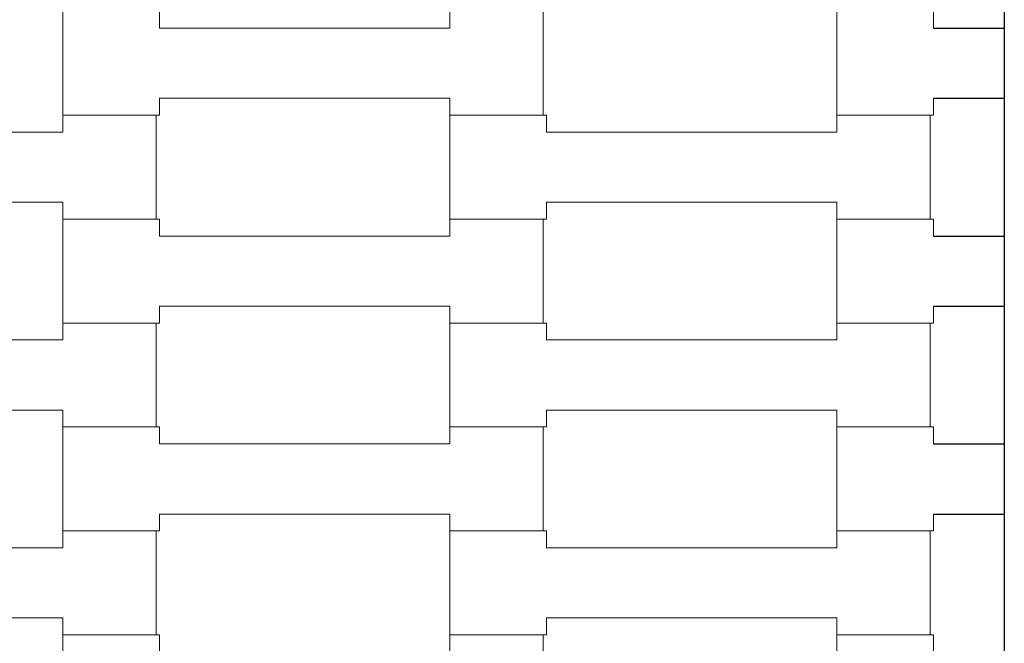
# Model space of a CAD drawing. Units: centimetres. Extents: x 4956 to 10530, y -2178 to 4264.
# Drawn here: x 8576 to 8780, y 850 to 979 of the extents above; entities that cross this region are included whole.
import ezdxf

# ---------------------------------------------------------------- set-up
doc = ezdxf.new("R2010")
doc.units = ezdxf.units.CM
doc.header["$MEASUREMENT"] = 0
doc.layers.add('X-Mata trampoliny', color=7, linetype='Continuous')

msp = doc.modelspace()

# ---------------------------------------------------------------- linework, layer by layer
for p, q in [((8779.99, 1616.14), (8779.99, 366.14)), ((8765.33, 976.89, -37.5), (8779.97, 976.89)), ((8765.36, 962.39, -37.5), (8779.99, 962.39)), ((8765.33, 933.89, -37.5), (8779.97, 933.89)), ((8765.36, 919.39, -37.5), (8779.99, 919.39)), ((8765.33, 890.89, -37.5), (8779.97, 890.89)), ((8765.36, 876.39, -37.5), (8779.99, 876.39))]:
    msp.add_line(p, q)
at = {"layer": 'X-Mata trampoliny', "lineweight": 0}
for points in [[(8585.33, 980.39, -37.5), (8585.33, 980.39, -57.5), (8585.33, 958.89, -57.5), (8585.33, 958.89, -37.5)], [(8605.32, 976.89, -37.5), (8605.32, 976.89, -57.5), (8605.32, 980.39, -57.5), (8605.32, 980.39, -37.5)], [(8665.34, 980.39, -37.5), (8665.34, 980.39, -57.5), (8665.34, 976.89, -57.5), (8665.34, 976.89, -37.5)], [(8684.64, 958.89, -37.5), (8684.64, 958.89, -57.5), (8684.64, 980.39, -57.5), (8684.64, 980.39, -37.5)], [(8745.34, 980.39, -37.5), (8745.34, 980.39, -57.5), (8745.34, 958.89, -57.5), (8745.34, 958.89, -37.5)], [(8765.33, 976.89, -37.5), (8765.33, 976.89, -57.5), (8765.33, 980.39, -57.5), (8765.33, 980.39, -37.5)], [(8665.34, 976.89, -37.5), (8665.34, 976.89, -57.5), (8605.32, 976.89, -57.5), (8605.32, 976.89, -37.5)], [(8605.34, 958.89, -37.5), (8605.34, 958.89, -57.5), (8605.34, 962.39, -57.5), (8605.34, 962.39, -37.5)], [(8605.34, 962.39, -37.5), (8605.34, 962.39, -57.5), (8665.34, 962.39, -57.5), (8665.34, 962.39, -37.5)], [(8665.34, 962.39, -37.5), (8665.34, 962.39, -57.5), (8665.34, 958.89, -57.5), (8665.34, 958.89, -37.5)], [(8765.36, 958.89, -37.5), (8765.36, 958.89, -57.5), (8765.36, 962.39, -57.5), (8765.36, 962.39, -37.5)], [(8585.33, 958.89, -37.5), (8585.33, 958.89, -57.5), (8605.34, 958.89, -57.5), (8605.34, 958.89, -37.5)], [(8585.34, 958.89, -37.5), (8585.34, 958.89, -57.5), (8585.34, 955.39, -57.5), (8585.34, 955.39, -37.5)], [(8604.64, 958.89, -37.5), (8604.64, 958.89, -57.5), (8585.34, 958.89, -57.5), (8585.34, 958.89, -37.5)], [(8604.64, 937.39, -37.5), (8604.64, 937.39, -57.5), (8604.64, 958.89, -57.5), (8604.64, 958.89, -37.5)], [(8665.34, 958.89, -37.5), (8665.34, 958.89, -57.5), (8684.64, 958.89, -57.5), (8684.64, 958.89, -37.5)], [(8665.34, 958.89, -37.5), (8665.34, 958.89, -57.5), (8665.34, 937.39, -57.5), (8665.34, 937.39, -37.5)], [(8685.33, 958.89, -37.5), (8685.33, 958.89, -57.5), (8665.34, 958.89, -57.5), (8665.34, 958.89, -37.5)], [(8685.33, 955.39, -37.5), (8685.33, 955.39, -57.5), (8685.33, 958.89, -57.5), (8685.33, 958.89, -37.5)], [(8745.34, 958.89, -37.5), (8745.34, 958.89, -57.5), (8765.36, 958.89, -57.5), (8765.36, 958.89, -37.5)], [(8745.36, 958.89, -37.5), (8745.36, 958.89, -57.5), (8745.36, 955.39, -57.5), (8745.36, 955.39, -37.5)], [(8764.66, 958.89, -37.5), (8764.66, 958.89, -57.5), (8745.36, 958.89, -57.5), (8745.36, 958.89, -37.5)], [(8764.66, 937.39, -37.5), (8764.66, 937.39, -57.5), (8764.66, 958.89, -57.5), (8764.66, 958.89, -37.5)], [(8585.34, 955.39, -37.5), (8585.34, 955.39, -57.5), (8525.32, 955.39, -57.5), (8525.32, 955.39, -37.5)], [(8745.36, 955.39, -37.5), (8745.36, 955.39, -57.5), (8685.33, 955.39, -57.5), (8685.33, 955.39, -37.5)], [(8525.34, 940.89, -37.5), (8525.34, 940.89, -57.5), (8585.34, 940.89, -57.5), (8585.34, 940.89, -37.5)], [(8585.34, 940.89, -37.5), (8585.34, 940.89, -57.5), (8585.34, 937.39, -57.5), (8585.34, 937.39, -37.5)], [(8685.36, 937.39, -37.5), (8685.36, 937.39, -57.5), (8685.36, 940.89, -57.5), (8685.36, 940.89, -37.5)], [(8685.36, 940.89, -37.5), (8685.36, 940.89, -57.5), (8745.36, 940.89, -57.5), (8745.36, 940.89, -37.5)], [(8745.36, 940.89, -37.5), (8745.36, 940.89, -57.5), (8745.36, 937.39, -57.5), (8745.36, 937.39, -37.5)], [(8585.33, 937.39, -37.5), (8585.33, 937.39, -57.5), (8585.33, 915.89, -57.5), (8585.33, 915.89, -37.5)], [(8605.32, 937.39, -37.5), (8605.32, 937.39, -57.5), (8585.33, 937.39, -57.5), (8585.33, 937.39, -37.5)], [(8585.34, 937.39, -37.5), (8585.34, 937.39, -57.5), (8604.64, 937.39, -57.5), (8604.64, 937.39, -37.5)], [(8605.32, 933.89, -37.5), (8605.32, 933.89, -57.5), (8605.32, 937.39, -57.5), (8605.32, 937.39, -37.5)], [(8665.34, 937.39, -37.5), (8665.34, 937.39, -57.5), (8665.34, 933.89, -57.5), (8665.34, 933.89, -37.5)], [(8684.64, 937.39, -37.5), (8684.64, 937.39, -57.5), (8665.34, 937.39, -57.5), (8665.34, 937.39, -37.5)], [(8665.34, 937.39, -37.5), (8665.34, 937.39, -57.5), (8685.36, 937.39, -57.5), (8685.36, 937.39, -37.5)], [(8684.64, 915.89, -37.5), (8684.64, 915.89, -57.5), (8684.64, 937.39, -57.5), (8684.64, 937.39, -37.5)], [(8745.34, 937.39, -37.5), (8745.34, 937.39, -57.5), (8745.34, 915.89, -57.5), (8745.34, 915.89, -37.5)], [(8765.33, 937.39, -37.5), (8765.33, 937.39, -57.5), (8745.34, 937.39, -57.5), (8745.34, 937.39, -37.5)], [(8745.36, 937.39, -37.5), (8745.36, 937.39, -57.5), (8764.66, 937.39, -57.5), (8764.66, 937.39, -37.5)], [(8765.33, 933.89, -37.5), (8765.33, 933.89, -57.5), (8765.33, 937.39, -57.5), (8765.33, 937.39, -37.5)], [(8665.34, 933.89, -37.5), (8665.34, 933.89, -57.5), (8605.32, 933.89, -57.5), (8605.32, 933.89, -37.5)], [(8605.34, 915.89, -37.5), (8605.34, 915.89, -57.5), (8605.34, 919.39, -57.5), (8605.34, 919.39, -37.5)], [(8605.34, 919.39, -37.5), (8605.34, 919.39, -57.5), (8665.34, 919.39, -57.5), (8665.34, 919.39, -37.5)], [(8665.34, 919.39, -37.5), (8665.34, 919.39, -57.5), (8665.34, 915.89, -57.5), (8665.34, 915.89, -37.5)], [(8765.36, 915.89, -37.5), (8765.36, 915.89, -57.5), (8765.36, 919.39, -57.5), (8765.36, 919.39, -37.5)], [(8585.33, 915.89, -37.5), (8585.33, 915.89, -57.5), (8605.34, 915.89, -57.5), (8605.34, 915.89, -37.5)], [(8585.34, 915.89, -37.5), (8585.34, 915.89, -57.5), (8585.34, 912.39, -57.5), (8585.34, 912.39, -37.5)], [(8604.64, 915.89, -37.5), (8604.64, 915.89, -57.5), (8585.34, 915.89, -57.5), (8585.34, 915.89, -37.5)], [(8604.64, 894.39, -37.5), (8604.64, 894.39, -57.5), (8604.64, 915.89, -57.5), (8604.64, 915.89, -37.5)], [(8665.34, 915.89, -37.5), (8665.34, 915.89, -57.5), (8684.64, 915.89, -57.5), (8684.64, 915.89, -37.5)], [(8665.34, 915.89, -37.5), (8665.34, 915.89, -57.5), (8665.34, 894.39, -57.5), (8665.34, 894.39, -37.5)], [(8685.33, 915.89, -37.5), (8685.33, 915.89, -57.5), (8665.34, 915.89, -57.5), (8665.34, 915.89, -37.5)], [(8685.33, 912.39, -37.5), (8685.33, 912.39, -57.5), (8685.33, 915.89, -57.5), (8685.33, 915.89, -37.5)], [(8745.34, 915.89, -37.5), (8745.34, 915.89, -57.5), (8765.36, 915.89, -57.5), (8765.36, 915.89, -37.5)], [(8745.36, 915.89, -37.5), (8745.36, 915.89, -57.5), (8745.36, 912.39, -57.5), (8745.36, 912.39, -37.5)], [(8764.66, 915.89, -37.5), (8764.66, 915.89, -57.5), (8745.36, 915.89, -57.5), (8745.36, 915.89, -37.5)], [(8764.66, 894.39, -37.5), (8764.66, 894.39, -57.5), (8764.66, 915.89, -57.5), (8764.66, 915.89, -37.5)], [(8585.34, 912.39, -37.5), (8585.34, 912.39, -57.5), (8525.32, 912.39, -57.5), (8525.32, 912.39, -37.5)], [(8745.36, 912.39, -37.5), (8745.36, 912.39, -57.5), (8685.33, 912.39, -57.5), (8685.33, 912.39, -37.5)], [(8525.34, 897.89, -37.5), (8525.34, 897.89, -57.5), (8585.34, 897.89, -57.5), (8585.34, 897.89, -37.5)], [(8585.34, 897.89, -37.5), (8585.34, 897.89, -57.5), (8585.34, 894.39, -57.5), (8585.34, 894.39, -37.5)], [(8685.36, 894.39, -37.5), (8685.36, 894.39, -57.5), (8685.36, 897.89, -57.5), (8685.36, 897.89, -37.5)], [(8685.36, 897.89, -37.5), (8685.36, 897.89, -57.5), (8745.36, 897.89, -57.5), (8745.36, 897.89, -37.5)], [(8745.36, 897.89, -37.5), (8745.36, 897.89, -57.5), (8745.36, 894.39, -57.5), (8745.36, 894.39, -37.5)], [(8585.33, 894.39, -37.5), (8585.33, 894.39, -57.5), (8585.33, 872.89, -57.5), (8585.33, 872.89, -37.5)], [(8605.32, 894.39, -37.5), (8605.32, 894.39, -57.5), (8585.33, 894.39, -57.5), (8585.33, 894.39, -37.5)], [(8585.34, 894.39, -37.5), (8585.34, 894.39, -57.5), (8604.64, 894.39, -57.5), (8604.64, 894.39, -37.5)], [(8605.32, 890.89, -37.5), (8605.32, 890.89, -57.5), (8605.32, 894.39, -57.5), (8605.32, 894.39, -37.5)], [(8665.34, 894.39, -37.5), (8665.34, 894.39, -57.5), (8665.34, 890.89, -57.5), (8665.34, 890.89, -37.5)], [(8684.64, 894.39, -37.5), (8684.64, 894.39, -57.5), (8665.34, 894.39, -57.5), (8665.34, 894.39, -37.5)], [(8665.34, 894.39, -37.5), (8665.34, 894.39, -57.5), (8685.36, 894.39, -57.5), (8685.36, 894.39, -37.5)], [(8684.64, 872.89, -37.5), (8684.64, 872.89, -57.5), (8684.64, 894.39, -57.5), (8684.64, 894.39, -37.5)], [(8745.34, 894.39, -37.5), (8745.34, 894.39, -57.5), (8745.34, 872.89, -57.5), (8745.34, 872.89, -37.5)], [(8765.33, 894.39, -37.5), (8765.33, 894.39, -57.5), (8745.34, 894.39, -57.5), (8745.34, 894.39, -37.5)], [(8745.36, 894.39, -37.5), (8745.36, 894.39, -57.5), (8764.66, 894.39, -57.5), (8764.66, 894.39, -37.5)], [(8765.33, 890.89, -37.5), (8765.33, 890.89, -57.5), (8765.33, 894.39, -57.5), (8765.33, 894.39, -37.5)], [(8665.34, 890.89, -37.5), (8665.34, 890.89, -57.5), (8605.32, 890.89, -57.5), (8605.32, 890.89, -37.5)], [(8605.34, 872.89, -37.5), (8605.34, 872.89, -57.5), (8605.34, 876.39, -57.5), (8605.34, 876.39, -37.5)], [(8605.34, 876.39, -37.5), (8605.34, 876.39, -57.5), (8665.34, 876.39, -57.5), (8665.34, 876.39, -37.5)], [(8665.34, 876.39, -37.5), (8665.34, 876.39, -57.5), (8665.34, 872.89, -57.5), (8665.34, 872.89, -37.5)], [(8765.36, 872.89, -37.5), (8765.36, 872.89, -57.5), (8765.36, 876.39, -57.5), (8765.36, 876.39, -37.5)], [(8585.33, 872.89, -37.5), (8585.33, 872.89, -57.5), (8605.34, 872.89, -57.5), (8605.34, 872.89, -37.5)], [(8585.34, 872.89, -37.5), (8585.34, 872.89, -57.5), (8585.34, 869.39, -57.5), (8585.34, 869.39, -37.5)], [(8604.64, 872.89, -37.5), (8604.64, 872.89, -57.5), (8585.34, 872.89, -57.5), (8585.34, 872.89, -37.5)], [(8604.64, 851.39, -37.5), (8604.64, 851.39, -57.5), (8604.64, 872.89, -57.5), (8604.64, 872.89, -37.5)], [(8665.34, 872.89, -37.5), (8665.34, 872.89, -57.5), (8684.64, 872.89, -57.5), (8684.64, 872.89, -37.5)], [(8665.34, 872.89, -37.5), (8665.34, 872.89, -57.5), (8665.34, 851.39, -57.5), (8665.34, 851.39, -37.5)], [(8685.33, 872.89, -37.5), (8685.33, 872.89, -57.5), (8665.34, 872.89, -57.5), (8665.34, 872.89, -37.5)], [(8685.33, 869.39, -37.5), (8685.33, 869.39, -57.5), (8685.33, 872.89, -57.5), (8685.33, 872.89, -37.5)], [(8745.34, 872.89, -37.5), (8745.34, 872.89, -57.5), (8765.36, 872.89, -57.5), (8765.36, 872.89, -37.5)], [(8745.36, 872.89, -37.5), (8745.36, 872.89, -57.5), (8745.36, 869.39, -57.5), (8745.36, 869.39, -37.5)], [(8764.66, 872.89, -37.5), (8764.66, 872.89, -57.5), (8745.36, 872.89, -57.5), (8745.36, 872.89, -37.5)], [(8764.66, 851.39, -37.5), (8764.66, 851.39, -57.5), (8764.66, 872.89, -57.5), (8764.66, 872.89, -37.5)], [(8585.34, 869.39, -37.5), (8585.34, 869.39, -57.5), (8525.32, 869.39, -57.5), (8525.32, 869.39, -37.5)], [(8745.36, 869.39, -37.5), (8745.36, 869.39, -57.5), (8685.33, 869.39, -57.5), (8685.33, 869.39, -37.5)], [(8525.34, 854.89, -37.5), (8525.34, 854.89, -57.5), (8585.34, 854.89, -57.5), (8585.34, 854.89, -37.5)], [(8585.34, 854.89, -37.5), (8585.34, 854.89, -57.5), (8585.34, 851.39, -57.5), (8585.34, 851.39, -37.5)], [(8685.36, 851.39, -37.5), (8685.36, 851.39, -57.5), (8685.36, 854.89, -57.5), (8685.36, 854.89, -37.5)], [(8685.36, 854.89, -37.5), (8685.36, 854.89, -57.5), (8745.36, 854.89, -57.5), (8745.36, 854.89, -37.5)], [(8745.36, 854.89, -37.5), (8745.36, 854.89, -57.5), (8745.36, 851.39, -57.5), (8745.36, 851.39, -37.5)], [(8585.33, 851.39, -37.5), (8585.33, 851.39, -57.5), (8585.33, 829.89, -57.5), (8585.33, 829.89, -37.5)], [(8605.32, 851.39, -37.5), (8605.32, 851.39, -57.5), (8585.33, 851.39, -57.5), (8585.33, 851.39, -37.5)], [(8585.34, 851.39, -37.5), (8585.34, 851.39, -57.5), (8604.64, 851.39, -57.5), (8604.64, 851.39, -37.5)], [(8605.32, 847.89, -37.5), (8605.32, 847.89, -57.5), (8605.32, 851.39, -57.5), (8605.32, 851.39, -37.5)], [(8665.34, 851.39, -37.5), (8665.34, 851.39, -57.5), (8665.34, 847.89, -57.5), (8665.34, 847.89, -37.5)], [(8684.64, 851.39, -37.5), (8684.64, 851.39, -57.5), (8665.34, 851.39, -57.5), (8665.34, 851.39, -37.5)], [(8665.34, 851.39, -37.5), (8665.34, 851.39, -57.5), (8685.36, 851.39, -57.5), (8685.36, 851.39, -37.5)], [(8684.64, 829.89, -37.5), (8684.64, 829.89, -57.5), (8684.64, 851.39, -57.5), (8684.64, 851.39, -37.5)], [(8745.34, 851.39, -37.5), (8745.34, 851.39, -57.5), (8745.34, 829.89, -57.5), (8745.34, 829.89, -37.5)], [(8765.33, 851.39, -37.5), (8765.33, 851.39, -57.5), (8745.34, 851.39, -57.5), (8745.34, 851.39, -37.5)], [(8745.36, 851.39, -37.5), (8745.36, 851.39, -57.5), (8764.66, 851.39, -57.5), (8764.66, 851.39, -37.5)], [(8765.33, 847.89, -37.5), (8765.33, 847.89, -57.5), (8765.33, 851.39, -57.5), (8765.33, 851.39, -37.5)]]:
    msp.add_3dface(points, dxfattribs=at)
for points, invisible_edges in [([(8585.33, 958.89, -57.5), (8585.33, 980.39, -57.5), (8605.32, 980.39, -57.5)], 12), ([(8585.33, 958.89, -57.5), (8605.32, 980.39, -57.5), (8605.32, 976.89, -57.5)], 13), ([(8605.32, 976.89, -37.5), (8605.32, 980.39, -37.5), (8585.33, 980.39, -37.5)], 12), ([(8605.32, 976.89, -37.5), (8585.33, 980.39, -37.5), (8585.33, 958.89, -37.5)], 13), ([(8684.64, 958.89, -57.5), (8665.34, 976.89, -57.5), (8684.64, 980.39, -57.5)], 3), ([(8684.64, 980.39, -57.5), (8665.34, 976.89, -57.5), (8665.34, 980.39, -57.5)], 1), ([(8684.64, 980.39, -37.5), (8665.34, 980.39, -37.5), (8665.34, 962.39, -37.5)], 14), ([(8684.64, 980.39, -37.5), (8665.34, 962.39, -37.5), (8684.64, 958.89, -37.5)], 3), ([(8745.34, 958.89, -57.5), (8745.34, 980.39, -57.5), (8765.33, 980.39, -57.5)], 12), ([(8745.34, 958.89, -57.5), (8765.33, 980.39, -57.5), (8765.33, 976.89, -57.5)], 13), ([(8765.33, 976.89, -37.5), (8765.33, 980.39, -37.5), (8745.34, 980.39, -37.5)], 12), ([(8765.33, 976.89, -37.5), (8745.34, 980.39, -37.5), (8745.34, 958.89, -37.5)], 13), ([(8605.34, 958.89, -57.5), (8585.33, 958.89, -57.5), (8605.32, 976.89, -57.5)], 14), ([(8605.32, 976.89, -37.5), (8585.33, 958.89, -37.5), (8605.34, 958.89, -37.5)], 13), ([(8605.34, 962.39, -57.5), (8605.34, 958.89, -57.5), (8605.32, 976.89, -57.5)], 14), ([(8665.34, 962.39, -57.5), (8605.34, 962.39, -57.5), (8605.32, 976.89, -57.5)], 14), ([(8665.34, 962.39, -57.5), (8605.32, 976.89, -57.5), (8665.34, 976.89, -57.5)], 13), ([(8605.32, 976.89, -37.5), (8605.34, 958.89, -37.5), (8605.34, 962.39, -37.5)], 13), ([(8665.34, 976.89, -37.5), (8605.32, 976.89, -37.5), (8605.34, 962.39, -37.5)], 14), ([(8665.34, 976.89, -37.5), (8605.34, 962.39, -37.5), (8665.34, 962.39, -37.5)], 13), ([(8684.64, 958.89, -57.5), (8665.34, 958.89, -57.5), (8665.34, 976.89, -57.5)], 14), ([(8765.36, 958.89, -57.5), (8745.34, 958.89, -57.5), (8765.33, 976.89, -57.5)], 14), ([(8765.33, 976.89, -37.5), (8745.34, 958.89, -37.5), (8765.36, 958.89, -37.5)], 13), ([(8765.36, 962.39, -57.5), (8765.36, 958.89, -57.5), (8765.33, 976.89, -57.5)], 14), ([(8765.33, 976.89, -37.5), (8765.36, 958.89, -37.5), (8765.36, 962.39, -37.5)], 13), ([(8684.64, 958.89, -37.5), (8665.34, 962.39, -37.5), (8665.34, 958.89, -37.5)], 1), ([(8604.64, 937.39, -57.5), (8585.34, 955.39, -57.5), (8604.64, 958.89, -57.5)], 3), ([(8604.64, 958.89, -57.5), (8585.34, 955.39, -57.5), (8585.34, 958.89, -57.5)], 1), ([(8604.64, 958.89, -37.5), (8585.34, 958.89, -37.5), (8585.34, 940.89, -37.5)], 14), ([(8604.64, 958.89, -37.5), (8585.34, 940.89, -37.5), (8604.64, 937.39, -37.5)], 3), ([(8665.34, 937.39, -57.5), (8665.34, 958.89, -57.5), (8685.33, 958.89, -57.5)], 12), ([(8665.34, 937.39, -57.5), (8685.33, 958.89, -57.5), (8685.33, 955.39, -57.5)], 13), ([(8685.33, 955.39, -37.5), (8685.33, 958.89, -37.5), (8665.34, 958.89, -37.5)], 12), ([(8685.33, 955.39, -37.5), (8665.34, 958.89, -37.5), (8665.34, 937.39, -37.5)], 13), ([(8764.66, 937.39, -57.5), (8745.36, 955.39, -57.5), (8764.66, 958.89, -57.5)], 3), ([(8764.66, 958.89, -57.5), (8745.36, 955.39, -57.5), (8745.36, 958.89, -57.5)], 1), ([(8764.66, 958.89, -37.5), (8745.36, 958.89, -37.5), (8745.36, 940.89, -37.5)], 14), ([(8764.66, 958.89, -37.5), (8745.36, 940.89, -37.5), (8764.66, 937.39, -37.5)], 3), ([(8585.34, 940.89, -57.5), (8525.34, 940.89, -57.5), (8525.32, 955.39, -57.5)], 14), ([(8585.34, 940.89, -57.5), (8525.32, 955.39, -57.5), (8585.34, 955.39, -57.5)], 13), ([(8585.34, 955.39, -37.5), (8525.32, 955.39, -37.5), (8525.34, 940.89, -37.5)], 14), ([(8585.34, 955.39, -37.5), (8525.34, 940.89, -37.5), (8585.34, 940.89, -37.5)], 13), ([(8604.64, 937.39, -57.5), (8585.34, 937.39, -57.5), (8585.34, 955.39, -57.5)], 14), ([(8685.36, 937.39, -57.5), (8665.34, 937.39, -57.5), (8685.33, 955.39, -57.5)], 14), ([(8685.33, 955.39, -37.5), (8665.34, 937.39, -37.5), (8685.36, 937.39, -37.5)], 13), ([(8685.36, 940.89, -57.5), (8685.36, 937.39, -57.5), (8685.33, 955.39, -57.5)], 14), ([(8745.36, 940.89, -57.5), (8685.36, 940.89, -57.5), (8685.33, 955.39, -57.5)], 14), ([(8745.36, 940.89, -57.5), (8685.33, 955.39, -57.5), (8745.36, 955.39, -57.5)], 13), ([(8685.33, 955.39, -37.5), (8685.36, 937.39, -37.5), (8685.36, 940.89, -37.5)], 13), ([(8745.36, 955.39, -37.5), (8685.33, 955.39, -37.5), (8685.36, 940.89, -37.5)], 14), ([(8745.36, 955.39, -37.5), (8685.36, 940.89, -37.5), (8745.36, 940.89, -37.5)], 13), ([(8764.66, 937.39, -57.5), (8745.36, 937.39, -57.5), (8745.36, 955.39, -57.5)], 14), ([(8604.64, 937.39, -37.5), (8585.34, 940.89, -37.5), (8585.34, 937.39, -37.5)], 1), ([(8764.66, 937.39, -37.5), (8745.36, 940.89, -37.5), (8745.36, 937.39, -37.5)], 1), ([(8585.33, 915.89, -57.5), (8585.33, 937.39, -57.5), (8605.32, 937.39, -57.5)], 12), ([(8585.33, 915.89, -57.5), (8605.32, 937.39, -57.5), (8605.32, 933.89, -57.5)], 13), ([(8605.32, 933.89, -37.5), (8605.32, 937.39, -37.5), (8585.33, 937.39, -37.5)], 12), ([(8605.32, 933.89, -37.5), (8585.33, 937.39, -37.5), (8585.33, 915.89, -37.5)], 13), ([(8684.64, 915.89, -57.5), (8665.34, 933.89, -57.5), (8684.64, 937.39, -57.5)], 3), ([(8684.64, 937.39, -57.5), (8665.34, 933.89, -57.5), (8665.34, 937.39, -57.5)], 1), ([(8684.64, 937.39, -37.5), (8665.34, 937.39, -37.5), (8665.34, 919.39, -37.5)], 14), ([(8684.64, 937.39, -37.5), (8665.34, 919.39, -37.5), (8684.64, 915.89, -37.5)], 3), ([(8745.34, 915.89, -57.5), (8745.34, 937.39, -57.5), (8765.33, 937.39, -57.5)], 12), ([(8745.34, 915.89, -57.5), (8765.33, 937.39, -57.5), (8765.33, 933.89, -57.5)], 13), ([(8765.33, 933.89, -37.5), (8765.33, 937.39, -37.5), (8745.34, 937.39, -37.5)], 12), ([(8765.33, 933.89, -37.5), (8745.34, 937.39, -37.5), (8745.34, 915.89, -37.5)], 13), ([(8605.34, 915.89, -57.5), (8585.33, 915.89, -57.5), (8605.32, 933.89, -57.5)], 14), ([(8605.32, 933.89, -37.5), (8585.33, 915.89, -37.5), (8605.34, 915.89, -37.5)], 13), ([(8605.34, 919.39, -57.5), (8605.34, 915.89, -57.5), (8605.32, 933.89, -57.5)], 14), ([(8665.34, 919.39, -57.5), (8605.34, 919.39, -57.5), (8605.32, 933.89, -57.5)], 14), ([(8665.34, 919.39, -57.5), (8605.32, 933.89, -57.5), (8665.34, 933.89, -57.5)], 13), ([(8605.32, 933.89, -37.5), (8605.34, 915.89, -37.5), (8605.34, 919.39, -37.5)], 13), ([(8665.34, 933.89, -37.5), (8605.32, 933.89, -37.5), (8605.34, 919.39, -37.5)], 14), ([(8665.34, 933.89, -37.5), (8605.34, 919.39, -37.5), (8665.34, 919.39, -37.5)], 13), ([(8684.64, 915.89, -57.5), (8665.34, 915.89, -57.5), (8665.34, 933.89, -57.5)], 14), ([(8765.36, 915.89, -57.5), (8745.34, 915.89, -57.5), (8765.33, 933.89, -57.5)], 14), ([(8765.33, 933.89, -37.5), (8745.34, 915.89, -37.5), (8765.36, 915.89, -37.5)], 13), ([(8765.36, 919.39, -57.5), (8765.36, 915.89, -57.5), (8765.33, 933.89, -57.5)], 14), ([(8765.33, 933.89, -37.5), (8765.36, 915.89, -37.5), (8765.36, 919.39, -37.5)], 13), ([(8684.64, 915.89, -37.5), (8665.34, 919.39, -37.5), (8665.34, 915.89, -37.5)], 1), ([(8604.64, 894.39, -57.5), (8585.34, 912.39, -57.5), (8604.64, 915.89, -57.5)], 3), ([(8604.64, 915.89, -57.5), (8585.34, 912.39, -57.5), (8585.34, 915.89, -57.5)], 1), ([(8604.64, 915.89, -37.5), (8585.34, 915.89, -37.5), (8585.34, 897.89, -37.5)], 14), ([(8604.64, 915.89, -37.5), (8585.34, 897.89, -37.5), (8604.64, 894.39, -37.5)], 3), ([(8665.34, 894.39, -57.5), (8665.34, 915.89, -57.5), (8685.33, 915.89, -57.5)], 12), ([(8665.34, 894.39, -57.5), (8685.33, 915.89, -57.5), (8685.33, 912.39, -57.5)], 13), ([(8685.33, 912.39, -37.5), (8685.33, 915.89, -37.5), (8665.34, 915.89, -37.5)], 12), ([(8685.33, 912.39, -37.5), (8665.34, 915.89, -37.5), (8665.34, 894.39, -37.5)], 13), ([(8764.66, 894.39, -57.5), (8745.36, 912.39, -57.5), (8764.66, 915.89, -57.5)], 3), ([(8764.66, 915.89, -57.5), (8745.36, 912.39, -57.5), (8745.36, 915.89, -57.5)], 1), ([(8764.66, 915.89, -37.5), (8745.36, 915.89, -37.5), (8745.36, 897.89, -37.5)], 14), ([(8764.66, 915.89, -37.5), (8745.36, 897.89, -37.5), (8764.66, 894.39, -37.5)], 3), ([(8585.34, 897.89, -57.5), (8525.34, 897.89, -57.5), (8525.32, 912.39, -57.5)], 14), ([(8585.34, 897.89, -57.5), (8525.32, 912.39, -57.5), (8585.34, 912.39, -57.5)], 13), ([(8585.34, 912.39, -37.5), (8525.32, 912.39, -37.5), (8525.34, 897.89, -37.5)], 14), ([(8585.34, 912.39, -37.5), (8525.34, 897.89, -37.5), (8585.34, 897.89, -37.5)], 13), ([(8604.64, 894.39, -57.5), (8585.34, 894.39, -57.5), (8585.34, 912.39, -57.5)], 14), ([(8685.36, 894.39, -57.5), (8665.34, 894.39, -57.5), (8685.33, 912.39, -57.5)], 14), ([(8685.33, 912.39, -37.5), (8665.34, 894.39, -37.5), (8685.36, 894.39, -37.5)], 13), ([(8685.36, 897.89, -57.5), (8685.36, 894.39, -57.5), (8685.33, 912.39, -57.5)], 14), ([(8745.36, 897.89, -57.5), (8685.36, 897.89, -57.5), (8685.33, 912.39, -57.5)], 14), ([(8745.36, 897.89, -57.5), (8685.33, 912.39, -57.5), (8745.36, 912.39, -57.5)], 13), ([(8685.33, 912.39, -37.5), (8685.36, 894.39, -37.5), (8685.36, 897.89, -37.5)], 13), ([(8745.36, 912.39, -37.5), (8685.33, 912.39, -37.5), (8685.36, 897.89, -37.5)], 14), ([(8745.36, 912.39, -37.5), (8685.36, 897.89, -37.5), (8745.36, 897.89, -37.5)], 13), ([(8764.66, 894.39, -57.5), (8745.36, 894.39, -57.5), (8745.36, 912.39, -57.5)], 14), ([(8604.64, 894.39, -37.5), (8585.34, 897.89, -37.5), (8585.34, 894.39, -37.5)], 1), ([(8764.66, 894.39, -37.5), (8745.36, 897.89, -37.5), (8745.36, 894.39, -37.5)], 1), ([(8585.33, 872.89, -57.5), (8585.33, 894.39, -57.5), (8605.32, 894.39, -57.5)], 12), ([(8585.33, 872.89, -57.5), (8605.32, 894.39, -57.5), (8605.32, 890.89, -57.5)], 13), ([(8605.32, 890.89, -37.5), (8605.32, 894.39, -37.5), (8585.33, 894.39, -37.5)], 12), ([(8605.32, 890.89, -37.5), (8585.33, 894.39, -37.5), (8585.33, 872.89, -37.5)], 13), ([(8684.64, 872.89, -57.5), (8665.34, 890.89, -57.5), (8684.64, 894.39, -57.5)], 3), ([(8684.64, 894.39, -57.5), (8665.34, 890.89, -57.5), (8665.34, 894.39, -57.5)], 1), ([(8684.64, 894.39, -37.5), (8665.34, 894.39, -37.5), (8665.34, 876.39, -37.5)], 14), ([(8684.64, 894.39, -37.5), (8665.34, 876.39, -37.5), (8684.64, 872.89, -37.5)], 3), ([(8745.34, 872.89, -57.5), (8745.34, 894.39, -57.5), (8765.33, 894.39, -57.5)], 12), ([(8745.34, 872.89, -57.5), (8765.33, 894.39, -57.5), (8765.33, 890.89, -57.5)], 13), ([(8765.33, 890.89, -37.5), (8765.33, 894.39, -37.5), (8745.34, 894.39, -37.5)], 12), ([(8765.33, 890.89, -37.5), (8745.34, 894.39, -37.5), (8745.34, 872.89, -37.5)], 13), ([(8605.34, 872.89, -57.5), (8585.33, 872.89, -57.5), (8605.32, 890.89, -57.5)], 14), ([(8605.32, 890.89, -37.5), (8585.33, 872.89, -37.5), (8605.34, 872.89, -37.5)], 13), ([(8605.34, 876.39, -57.5), (8605.34, 872.89, -57.5), (8605.32, 890.89, -57.5)], 14), ([(8665.34, 876.39, -57.5), (8605.34, 876.39, -57.5), (8605.32, 890.89, -57.5)], 14), ([(8665.34, 876.39, -57.5), (8605.32, 890.89, -57.5), (8665.34, 890.89, -57.5)], 13), ([(8605.32, 890.89, -37.5), (8605.34, 872.89, -37.5), (8605.34, 876.39, -37.5)], 13), ([(8665.34, 890.89, -37.5), (8605.32, 890.89, -37.5), (8605.34, 876.39, -37.5)], 14), ([(8665.34, 890.89, -37.5), (8605.34, 876.39, -37.5), (8665.34, 876.39, -37.5)], 13), ([(8684.64, 872.89, -57.5), (8665.34, 872.89, -57.5), (8665.34, 890.89, -57.5)], 14), ([(8765.36, 872.89, -57.5), (8745.34, 872.89, -57.5), (8765.33, 890.89, -57.5)], 14), ([(8765.33, 890.89, -37.5), (8745.34, 872.89, -37.5), (8765.36, 872.89, -37.5)], 13), ([(8765.36, 876.39, -57.5), (8765.36, 872.89, -57.5), (8765.33, 890.89, -57.5)], 14), ([(8765.33, 890.89, -37.5), (8765.36, 872.89, -37.5), (8765.36, 876.39, -37.5)], 13), ([(8684.64, 872.89, -37.5), (8665.34, 876.39, -37.5), (8665.34, 872.89, -37.5)], 1), ([(8604.64, 851.39, -57.5), (8585.34, 869.39, -57.5), (8604.64, 872.89, -57.5)], 3), ([(8604.64, 872.89, -57.5), (8585.34, 869.39, -57.5), (8585.34, 872.89, -57.5)], 1), ([(8604.64, 872.89, -37.5), (8585.34, 872.89, -37.5), (8585.34, 854.89, -37.5)], 14), ([(8604.64, 872.89, -37.5), (8585.34, 854.89, -37.5), (8604.64, 851.39, -37.5)], 3), ([(8665.34, 851.39, -57.5), (8665.34, 872.89, -57.5), (8685.33, 872.89, -57.5)], 12), ([(8665.34, 851.39, -57.5), (8685.33, 872.89, -57.5), (8685.33, 869.39, -57.5)], 13), ([(8685.33, 869.39, -37.5), (8685.33, 872.89, -37.5), (8665.34, 872.89, -37.5)], 12), ([(8685.33, 869.39, -37.5), (8665.34, 872.89, -37.5), (8665.34, 851.39, -37.5)], 13), ([(8764.66, 851.39, -57.5), (8745.36, 869.39, -57.5), (8764.66, 872.89, -57.5)], 3), ([(8764.66, 872.89, -57.5), (8745.36, 869.39, -57.5), (8745.36, 872.89, -57.5)], 1), ([(8764.66, 872.89, -37.5), (8745.36, 872.89, -37.5), (8745.36, 854.89, -37.5)], 14), ([(8764.66, 872.89, -37.5), (8745.36, 854.89, -37.5), (8764.66, 851.39, -37.5)], 3), ([(8585.34, 854.89, -57.5), (8525.34, 854.89, -57.5), (8525.32, 869.39, -57.5)], 14), ([(8585.34, 854.89, -57.5), (8525.32, 869.39, -57.5), (8585.34, 869.39, -57.5)], 13), ([(8585.34, 869.39, -37.5), (8525.32, 869.39, -37.5), (8525.34, 854.89, -37.5)], 14), ([(8585.34, 869.39, -37.5), (8525.34, 854.89, -37.5), (8585.34, 854.89, -37.5)], 13), ([(8604.64, 851.39, -57.5), (8585.34, 851.39, -57.5), (8585.34, 869.39, -57.5)], 14), ([(8685.36, 851.39, -57.5), (8665.34, 851.39, -57.5), (8685.33, 869.39, -57.5)], 14), ([(8685.33, 869.39, -37.5), (8665.34, 851.39, -37.5), (8685.36, 851.39, -37.5)], 13), ([(8685.36, 854.89, -57.5), (8685.36, 851.39, -57.5), (8685.33, 869.39, -57.5)], 14), ([(8745.36, 854.89, -57.5), (8685.36, 854.89, -57.5), (8685.33, 869.39, -57.5)], 14), ([(8745.36, 854.89, -57.5), (8685.33, 869.39, -57.5), (8745.36, 869.39, -57.5)], 13), ([(8685.33, 869.39, -37.5), (8685.36, 851.39, -37.5), (8685.36, 854.89, -37.5)], 13), ([(8745.36, 869.39, -37.5), (8685.33, 869.39, -37.5), (8685.36, 854.89, -37.5)], 14), ([(8745.36, 869.39, -37.5), (8685.36, 854.89, -37.5), (8745.36, 854.89, -37.5)], 13), ([(8764.66, 851.39, -57.5), (8745.36, 851.39, -57.5), (8745.36, 869.39, -57.5)], 14), ([(8604.64, 851.39, -37.5), (8585.34, 854.89, -37.5), (8585.34, 851.39, -37.5)], 1), ([(8764.66, 851.39, -37.5), (8745.36, 854.89, -37.5), (8745.36, 851.39, -37.5)], 1), ([(8585.33, 829.89, -57.5), (8585.33, 851.39, -57.5), (8605.32, 851.39, -57.5)], 12), ([(8585.33, 829.89, -57.5), (8605.32, 851.39, -57.5), (8605.32, 847.89, -57.5)], 13), ([(8605.32, 847.89, -37.5), (8605.32, 851.39, -37.5), (8585.33, 851.39, -37.5)], 12), ([(8605.32, 847.89, -37.5), (8585.33, 851.39, -37.5), (8585.33, 829.89, -37.5)], 13), ([(8684.64, 829.89, -57.5), (8665.34, 847.89, -57.5), (8684.64, 851.39, -57.5)], 3), ([(8684.64, 851.39, -57.5), (8665.34, 847.89, -57.5), (8665.34, 851.39, -57.5)], 1), ([(8684.64, 851.39, -37.5), (8665.34, 851.39, -37.5), (8665.34, 833.39, -37.5)], 14), ([(8684.64, 851.39, -37.5), (8665.34, 833.39, -37.5), (8684.64, 829.89, -37.5)], 3), ([(8745.34, 829.89, -57.5), (8745.34, 851.39, -57.5), (8765.33, 851.39, -57.5)], 12), ([(8745.34, 829.89, -57.5), (8765.33, 851.39, -57.5), (8765.33, 847.89, -57.5)], 13), ([(8765.33, 847.89, -37.5), (8765.33, 851.39, -37.5), (8745.34, 851.39, -37.5)], 12), ([(8765.33, 847.89, -37.5), (8745.34, 851.39, -37.5), (8745.34, 829.89, -37.5)], 13)]:
    msp.add_3dface(points, dxfattribs=dict(at, invisible_edges=invisible_edges))

doc.saveas('drawing.dxf')
